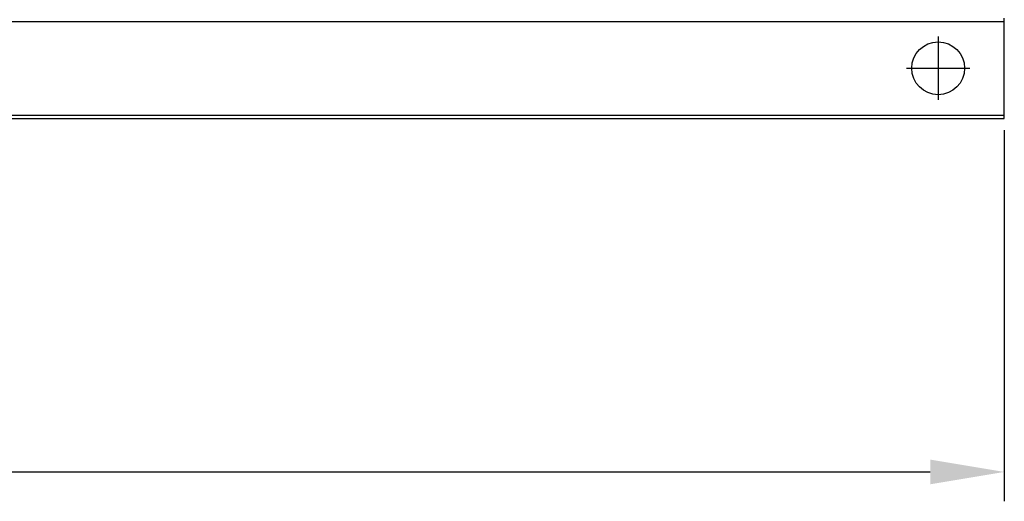
# Model space of a CAD drawing. Units: millimetres. Extents: x 702 to 5954, y 420 to 2571.
# Drawn here: x 2080 to 2824, y 671 to 1035 of the extents above; entities that cross this region are included whole.
import ezdxf

# ---------------------------------------------------------------- set-up
doc = ezdxf.new("R2010")
doc.units = ezdxf.units.MM
doc.header["$PDSIZE"] = -1
doc.dimstyles.new('ISO-25', dxfattribs={"dimtxt": 2.5, "dimasz": 2.5, "dimexe": 1.25, "dimexo": 0.625, "dimtad": 1, "dimtxsty": 'Standard', "dimcen": 2.5, "dimadec": 0, "dimazin": 0, "dimtfac": 1, "dimtmove": 0, "dimatfit": 3, "dimfxl": 0, "dimarcsym": 0})

# ---------------------------------------------------------------- blocks, each defined once
blk = doc.blocks.new('*D10')
at = {"color": 0, "lineweight": -2}
for p, q in [((1124.34, 951.72), (1124.34, 670.93)), ((2824.34, 951.72), (2824.34, 670.93)), ((1180.34, 693.15), (2768.34, 693.15))]:
    blk.add_line(p, q, dxfattribs=at)
at = {"color": 0}
for points in [[(1180.34, 702.49), (1180.34, 683.82), (1124.34, 693.15)], [(2768.34, 702.49), (2768.34, 683.82), (2824.34, 693.15)]]:
    blk.add_solid(points, dxfattribs=at)
at = {"layer": 'Defpoints', "color": 0}
for p in [(1124.34, 960.61), (2824.34, 960.61), (2824.34, 693.15)]:
    blk.add_point(p, dxfattribs=at)
at = {"color": 0, "insert": (1974.34, 740.4), "char_height": 45.5, "attachment_point": 5}
blk.add_mtext('1700', dxfattribs=at)

msp = doc.modelspace()

# ---------------------------------------------------------------- linework, layer by layer
for p, q in [((2824.34, 960.61), (2824.34, 1036.61)), ((1124.34, 1034.11), (2824.34, 1034.11)), ((2774.34, 1022.54), (2774.34, 974.69)), ((2750.41, 998.61), (2798.26, 998.61)), ((1124.34, 963.11), (2824.34, 963.11)), ((1124.34, 960.61), (2824.34, 960.61))]:
    msp.add_line(p, q)
msp.add_circle((2774.34, 998.61), 20)

# ---------------------------------------------------------------- dimensions: what is measured, and where the dimension line sits
dim = msp.add_linear_dim(base=(2824.34, 693.15), p1=(1124.34, 960.61), p2=(2824.34, 960.61), dimstyle='ISO-25', override={"dimscale": 7, "dimtxt": 6.5, "dimasz": 8, "dimexe": 3.175, "dimexo": 1.27, "dimgap": 3.5, "dimtih": 1, "dimtoh": 1, "dimdec": 0, "dimzin": 1, "dimpost": '<>', "dimtdec": 0, "dimtzin": 1})
dim.commit()
dim.dimension.update_dxf_attribs({"geometry": '*D10', "text_midpoint": (1974.34, 740.4)})

doc.saveas('drawing.dxf')
